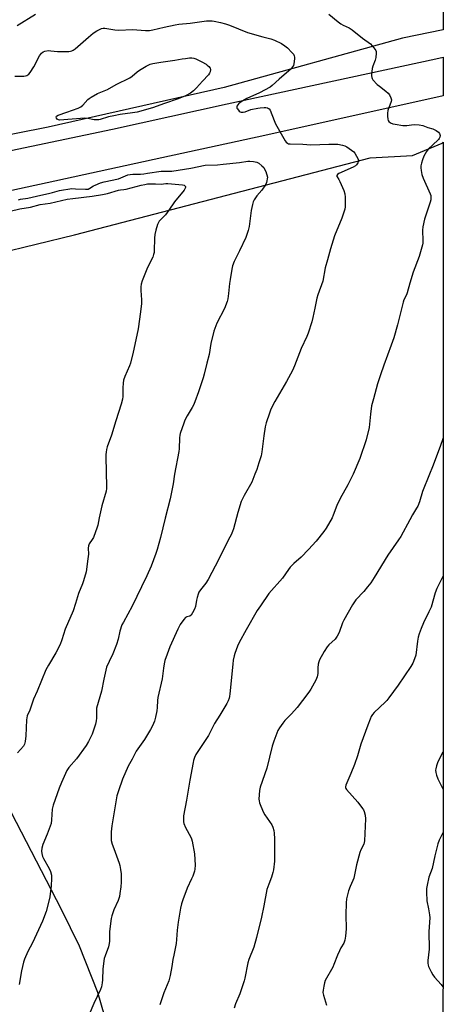
# Model space of a CAD drawing. Units: inches. Extents: x 1273768 to 1279768, y 561450 to 565449.
# Drawn here: x 1279552 to 1279768, y 563730 to 564232 of the extents above; entities that cross this region are included whole.
import ezdxf

# ---------------------------------------------------------------- set-up
doc = ezdxf.new("R2010")
doc.units = ezdxf.units.IN
doc.header["$MEASUREMENT"] = 0
for name, color, linetype in [('NTRL-Farm Land', 3, 'Continuous'), ('NTRL-Pasture Land', 2, 'Continuous'), ('TRANS-Road', 130, 'Continuous'), ('Undefined', 1, 'Continuous')]:
    doc.layers.add(name, color=color, linetype=linetype)

msp = doc.modelspace()

# ---------------------------------------------------------------- linework, layer by layer
at = {"layer": 'NTRL-Farm Land'}
msp.add_lwpolyline([(1279657.1, 563337.91), (1279611.31, 563483.09), (1279603.21, 563511.95), (1279597.97, 563541.45), (1279595.63, 563572.27), (1279595.53, 563579.19), (1279600.92, 563618.42), (1279604.74, 563668.62), (1279601.88, 563693.98), (1279598.52, 563711.04), (1279591.54, 563735.59), (1279582.18, 563759.33), (1279572.85, 563777.97), (1279524.12, 563872.06), (1279504.81, 563919.44), (1279481.49, 563988.47), (1279470.16, 564040.95), (1279462.1, 564093.45), (1279579.48, 564122.13), (1279730.35, 564161.43), (1279751.87, 564162.57), (1279767.08, 564168.86), (1279767.53, 564169.37), (1279767.34, 563305.46)], dxfattribs=at)
at = {"layer": 'NTRL-Pasture Land'}
msp.add_polyline3d([(1279767.65, 564703.26, 0), (1279767.54, 564226.73, 0), (1279746.78, 564222.47, 0), (1279655.82, 564197.23, 0), (1279566.12, 564177.04, 0), (1279359.74, 564136.23, 0), (1279257.01, 564122.32, 0), (1279199.81, 564113.29, 0), (1279105.79, 564091.29, 0)], dxfattribs=at)
at = {"layer": 'TRANS-Road'}
msp.add_lwpolyline([(1279066.93, 564064.98), (1279186.97, 564090.16), (1279295.54, 564111.8), (1279395.51, 564133.34), (1279598.95, 564176.01), (1279657.38, 564188.85), (1279763.88, 564211.83), (1279767.54, 564212.65), (1279767.53, 564192.96), (1279676.63, 564172.68), (1279624.1, 564161.41), (1279565.67, 564148.57), (1279502.67, 564134.97), (1279377.3, 564109.32), (1279321.47, 564097.49), (1279280.11, 564088.74), (1279260.77, 564084.64), (1278997.48, 564031.53)], dxfattribs=at)
at = {"layer": 'Undefined'}
for points, elevation in [([(1279550.25, 564228.91), (1279559.73, 564234.68)], 544), ([(1279709.35, 564234.71), (1279713.97, 564230.72), (1279715.33, 564229.67), (1279716.53, 564229), (1279719.67, 564227.65), (1279721.14, 564226.71), (1279726.43, 564222.46), (1279730.46, 564219.52), (1279732.25, 564217.53), (1279732.79, 564216.83), (1279733.23, 564216.1), (1279733.39, 564215.59), (1279733.45, 564214.77), (1279733.25, 564212.51), (1279732.92, 564211.11), (1279731.74, 564208.08), (1279731.42, 564206.96), (1279731.1, 564204.03), (1279731.07, 564203.15), (1279731.14, 564202.32), (1279731.31, 564201.81), (1279731.78, 564201.13), (1279733.97, 564198.83), (1279735.08, 564197.87), (1279738.4, 564195.37), (1279739.51, 564194.41), (1279740.18, 564193.51), (1279740.91, 564191.99), (1279741.17, 564190.95), (1279741.07, 564190.14), (1279739.42, 564185.51), (1279739.11, 564184.11), (1279739.15, 564182.62), (1279739.33, 564181.15), (1279739.56, 564180.34), (1279739.85, 564179.9), (1279740.71, 564179.25), (1279741.97, 564178.7), (1279743.12, 564178.47), (1279746.93, 564177.94), (1279748.1, 564177.84), (1279749.08, 564177.85), (1279751.42, 564178.28), (1279752.99, 564178.36), (1279755.26, 564178.14), (1279757.22, 564177.8), (1279759.84, 564176.82), (1279762.27, 564176.19), (1279763.05, 564175.89), (1279764.05, 564175.28), (1279765.21, 564174.39), (1279765.75, 564173.79), (1279765.94, 564173.32), (1279765.98, 564172.8), (1279765.87, 564171.97), (1279765.57, 564171.19), (1279765.26, 564170.75), (1279762.15, 564167.76), (1279760.17, 564165.99), (1279759.58, 564165.35), (1279759.11, 564164.66), (1279757.74, 564162.21), (1279757, 564160.31), (1279756.51, 564158.7), (1279756.21, 564157.36), (1279756.12, 564156.27), (1279756.31, 564154.88), (1279756.74, 564152.93), (1279757.45, 564151), (1279760.98, 564143.08), (1279761.23, 564142.24), (1279761.33, 564141.07), (1279761.26, 564139.89), (1279761.01, 564138.77), (1279758.11, 564130), (1279757.2, 564126.16), (1279757.06, 564124.49), (1279757.21, 564119.01), (1279757.15, 564117.84), (1279757.02, 564116.98), (1279755.35, 564111.11), (1279752.26, 564103.08), (1279750.56, 564097.36), (1279749.25, 564092.51), (1279748.81, 564091.42), (1279747.52, 564088.9), (1279747.11, 564087.83), (1279744.26, 564076.19), (1279742.42, 564069.5), (1279741.12, 564065.8), (1279737.26, 564055.54), (1279735.55, 564050.61), (1279734.11, 564046.01), (1279731.98, 564038.46), (1279731.09, 564034.86), (1279730.5, 564030.67), (1279729.77, 564023.81), (1279728.36, 564017.59), (1279725.07, 564008.09), (1279721.76, 564000)], 544), ([(1279549.16, 564203.11), (1279551.94, 564203), (1279553.69, 564203.03), (1279554.54, 564203.12), (1279555.32, 564203.38), (1279556.23, 564203.98), (1279556.95, 564204.85), (1279558.77, 564207.82), (1279561.79, 564213.46), (1279562.7, 564214.75), (1279563.5, 564215.42), (1279564.47, 564215.79), (1279566.35, 564216.04), (1279567.48, 564216), (1279570.87, 564215.62), (1279572.3, 564215.55), (1279576.66, 564215.62), (1279577.51, 564215.71), (1279578.26, 564215.94), (1279578.93, 564216.3), (1279579.86, 564217), (1279586.64, 564222.98), (1279589.08, 564224.94), (1279590.97, 564226.2), (1279592.24, 564226.87), (1279593.28, 564227.29), (1279594.23, 564227.45), (1279595.03, 564227.43), (1279600.19, 564226.69), (1279602.21, 564226.49), (1279609.2, 564226.81), (1279615.72, 564226.37), (1279617.77, 564226.38), (1279619.51, 564226.62), (1279625.29, 564228.09), (1279630.97, 564229.28), (1279632.75, 564229.52), (1279638.53, 564230.05), (1279646.93, 564231.18), (1279648.34, 564231.29), (1279649.71, 564231.22), (1279650.86, 564231.04), (1279654.07, 564230.33), (1279656.58, 564229.64), (1279658.59, 564228.96), (1279667.74, 564225.3), (1279675.62, 564223.12), (1279679.67, 564222.11), (1279681.63, 564221.45), (1279685.21, 564219.64), (1279686.88, 564218.55), (1279688.16, 564217.42), (1279690.44, 564215.09), (1279691.2, 564214.21), (1279691.65, 564213.37), (1279691.78, 564212.65), (1279691.77, 564211.81), (1279691.45, 564209.27), (1279691.19, 564208.51), (1279690.82, 564207.81), (1279689.99, 564206.73), (1279683.92, 564201.48), (1279680.41, 564198.21), (1279679.31, 564197.37), (1279673.93, 564194.53), (1279667.51, 564191.69), (1279665.36, 564190.51), (1279664.01, 564189.63), (1279663.37, 564189.05), (1279662.81, 564188.37), (1279662.39, 564187.67), (1279662.28, 564187.19), (1279662.39, 564186.73), (1279662.65, 564186.28), (1279663.58, 564185.21), (1279664.01, 564184.88), (1279664.48, 564184.68), (1279665.51, 564184.64), (1279666.53, 564184.87), (1279669.5, 564185.95), (1279673.1, 564186.78), (1279674.25, 564186.93), (1279676.32, 564187.02), (1279677.19, 564186.98), (1279677.99, 564186.82), (1279678.44, 564186.61), (1279678.82, 564186.31), (1279679.3, 564185.63), (1279681.37, 564180.37), (1279682.1, 564178.76), (1279687.08, 564170.04), (1279687.56, 564169.33), (1279688.13, 564168.79), (1279688.78, 564168.56), (1279689.5, 564168.47), (1279695.95, 564168.38), (1279700.02, 564167.99), (1279709.24, 564168.41), (1279712.42, 564168.38), (1279713.87, 564168.27), (1279716.22, 564167.8), (1279717.36, 564167.48), (1279718.39, 564166.96), (1279720.8, 564165.3), (1279721.94, 564164.39), (1279722.5, 564163.74), (1279723.44, 564162.28), (1279724.13, 564161.02), (1279724.39, 564160.26), (1279724.34, 564159.51), (1279724.03, 564158.78), (1279723.44, 564157.86), (1279722.85, 564157.29), (1279721.62, 564156.6), (1279714.4, 564153.31), (1279713.76, 564152.89), (1279713.39, 564152.31), (1279713.38, 564151.86), (1279713.45, 564151.66), (1279714.35, 564150.4), (1279714.9, 564149.37), (1279716.86, 564144.74), (1279717.45, 564143.09), (1279717.65, 564141.36), (1279717.67, 564137.53), (1279717.62, 564136.37), (1279717.4, 564135.25), (1279715.89, 564130.62), (1279712.23, 564121.5), (1279710.15, 564114.96), (1279708.66, 564109.32), (1279707.48, 564105.27), (1279706.14, 564098.47), (1279703.69, 564091.53), (1279703.17, 564089.86), (1279702.05, 564084.74), (1279701.14, 564079.93), (1279700.64, 564077.74), (1279698.7, 564071.92), (1279698.03, 564070.3), (1279695.17, 564064.14), (1279691.7, 564055.25), (1279690.66, 564052.85), (1279687.66, 564047.33), (1279681.76, 564037.01), (1279679.7, 564033.09), (1279678.95, 564031.2), (1279677.34, 564026.22), (1279676.88, 564024.23), (1279676.06, 564019.63), (1279675.06, 564011.48), (1279674.72, 564009.43), (1279673.63, 564005.77), (1279672.47, 564002.34), (1279671.59, 564000)], 546), ([(1279550.99, 564139.95), (1279552.05, 564140.36), (1279555.83, 564140.86), (1279562.36, 564142.4), (1279566.32, 564143.15), (1279568.32, 564143.66), (1279571.84, 564144.77), (1279578.26, 564145.65), (1279580.01, 564145.64), (1279585.11, 564145.38), (1279586.57, 564145.47), (1279587.45, 564145.82), (1279589.28, 564147.04), (1279590.05, 564147.46), (1279592.83, 564148.57), (1279594.7, 564149.08), (1279602.06, 564150.72), (1279603.25, 564151.13), (1279606.83, 564152.62), (1279607.94, 564152.93), (1279609.33, 564153.05), (1279613.26, 564153.1), (1279614.91, 564153.22), (1279616.83, 564153.47), (1279623.77, 564154.6), (1279625.07, 564154.63), (1279627.65, 564154.54), (1279629.19, 564154.64), (1279638.87, 564156.12), (1279646.23, 564157.56), (1279652.5, 564157.84), (1279655.44, 564158.07), (1279663.76, 564159), (1279667.91, 564159.68), (1279668.91, 564159.74), (1279670.89, 564159.52), (1279672.54, 564159.15), (1279673.52, 564158.62), (1279675.07, 564157.36), (1279676.07, 564156.36), (1279676.53, 564155.65), (1279677.08, 564154.32), (1279678.04, 564151.58)], 548), ([(1279546.82, 564134.11), (1279551.67, 564135.43), (1279557.19, 564136.17), (1279562.1, 564137.53), (1279567.07, 564138.28), (1279575.88, 564140.22), (1279578.68, 564140.62), (1279588.51, 564141.79), (1279593.9, 564142.64), (1279596.4, 564143.22), (1279602.04, 564144.93), (1279603.04, 564145.13), (1279604.76, 564145.25), (1279605.91, 564145.45), (1279613.55, 564147.43), (1279615.44, 564147.85), (1279616.78, 564148.06), (1279617.94, 564148.13), (1279620.87, 564148.17), (1279623.75, 564148.01), (1279626.09, 564148.27), (1279627.24, 564148.29), (1279634.62, 564147.53), (1279635.41, 564147.37), (1279635.82, 564147.16), (1279636.16, 564146.69), (1279636.14, 564146.26), (1279635.86, 564145.56), (1279635.43, 564144.84), (1279630.6, 564138.97), (1279627.72, 564134.73)], 550), ([(1279678.04, 564151.58), (1279677.49, 564148.87), (1279676.94, 564147.56), (1279675.09, 564144.95), (1279672.53, 564141.92), (1279671.23, 564139.99), (1279670.69, 564138.98), (1279670.29, 564137.63), (1279669.69, 564134.55), (1279668.67, 564126.27), (1279668.2, 564124.3), (1279666.95, 564120.81), (1279663.73, 564113.88), (1279661.02, 564108.44), (1279660.21, 564106.32), (1279659.8, 564104.64), (1279658.97, 564099.39), (1279658.68, 564097.35), (1279658.13, 564092.13), (1279657.72, 564089.5), (1279657.37, 564088.08), (1279655.99, 564084.47), (1279652.23, 564077.04), (1279650.67, 564072.99), (1279649.05, 564066.63), (1279648.18, 564061.06), (1279647.02, 564056.55), (1279645.75, 564051.07), (1279645.17, 564049.09), (1279642.83, 564042.06), (1279640.94, 564036.85), (1279640.28, 564035.27), (1279639.63, 564034.04), (1279636.99, 564029.72), (1279635.87, 564027.62), (1279635.24, 564025.99), (1279633.49, 564020.72), (1279633.3, 564019.89), (1279633.15, 564018.57), (1279632.9, 564013.02), (1279632.76, 564011.55), (1279630.49, 564000)], 548), ([(1279627.72, 564134.73), (1279626.02, 564132.34), (1279622.82, 564128.98), (1279622.19, 564128.1), (1279621.83, 564127.34), (1279621.04, 564124.51), (1279620.53, 564122.22), (1279620.4, 564120.44), (1279620.22, 564113.89), (1279620.13, 564113.01), (1279619.91, 564112), (1279619.45, 564110.73), (1279617.79, 564107.4), (1279616.51, 564104.6), (1279614.11, 564098.56), (1279613.56, 564096.89), (1279613.37, 564095.49), (1279613.31, 564093.78), (1279613.71, 564088.86), (1279613.71, 564087.13), (1279613.27, 564082.8), (1279611.98, 564074.09), (1279610.28, 564066.22), (1279609.52, 564062.21), (1279608.17, 564056.6), (1279607.69, 564055.27), (1279605.28, 564049.79), (1279604.61, 564047.9), (1279604.4, 564046.46), (1279604.23, 564044.12), (1279604.19, 564039.66), (1279603.98, 564038.22), (1279603.42, 564035.65), (1279600.63, 564027.23), (1279598.44, 564019.87), (1279596.28, 564013.98), (1279595.86, 564012.56), (1279595.64, 564011.18), (1279595.58, 564010.03), (1279595.78, 564000)], 550), ([(1279595.78, 564000), (1279595.94, 563994.72), (1279595.85, 563992.7), (1279595.65, 563991.31), (1279593.52, 563983.92), (1279592.17, 563977.81), (1279591.45, 563974.07), (1279591.14, 563972.94), (1279589.17, 563967.66), (1279588.6, 563966.63), (1279587.09, 563964.47), (1279586.62, 563963.42), (1279586.46, 563962.28), (1279586.62, 563959.16), (1279586.38, 563956.84), (1279585.44, 563950.18), (1279584.23, 563945.64), (1279583.66, 563944.03), (1279581.55, 563939.16), (1279580.11, 563934.09), (1279578.91, 563930.25), (1279574.82, 563920.94), (1279573.1, 563915.59), (1279572.21, 563913.06), (1279570.1, 563908.85), (1279566.26, 563902.54), (1279565, 563900.24), (1279560.59, 563889.38), (1279558.6, 563885.25), (1279556.8, 563879.69), (1279555.5, 563876.82), (1279555.18, 563875.77), (1279555, 563874.65), (1279554.76, 563866.59), (1279554.42, 563863.68), (1279554.08, 563862.28), (1279553.52, 563861.32), (1279550.56, 563857.81)], 550), ([(1279630.49, 564000), (1279629.81, 563995.12), (1279628.41, 563987.49), (1279625.83, 563977.6), (1279623.36, 563967.67), (1279621.69, 563961.53), (1279621.07, 563959.6), (1279618.69, 563953.03), (1279616.49, 563948.24), (1279613.71, 563942.57), (1279609.02, 563932.64), (1279604.53, 563924.61), (1279603.75, 563923.09), (1279602.67, 563919.95), (1279601.79, 563915.84), (1279601, 563913.06), (1279599.15, 563908.44), (1279597.18, 563904.51), (1279595.96, 563901.58), (1279594.55, 563895.47), (1279593.29, 563889.27), (1279590.85, 563880.58), (1279590.71, 563879.44), (1279590.71, 563875.63), (1279590.6, 563874.14), (1279590.2, 563872.46), (1279589.11, 563868.85), (1279588.54, 563867.48), (1279586.74, 563863.71), (1279585.59, 563861.62), (1279580.63, 563854.9), (1279576.74, 563850.4), (1279575.72, 563848.94), (1279573, 563842.78), (1279571.78, 563839.78), (1279568.66, 563831.14), (1279568.2, 563829.13), (1279567.9, 563823.78), (1279567.62, 563821.8), (1279565.67, 563816.38), (1279563.43, 563811.17), (1279562.96, 563809.28), (1279562.72, 563807.64), (1279562.82, 563806.58), (1279563.29, 563805.05), (1279563.81, 563804.01), (1279566.71, 563798.92), (1279567.34, 563797.27), (1279567.78, 563795.56), (1279567.83, 563793.81), (1279567.63, 563789.99), (1279567, 563784.51), (1279566.52, 563782.14), (1279565.17, 563776.95), (1279563.32, 563771.95), (1279558.13, 563760.89), (1279555.82, 563756.47), (1279554.05, 563752.71), (1279553.58, 563751.02), (1279552.58, 563746.74), (1279551.4, 563739.79)], 548), ([(1279671.59, 564000), (1279669.93, 563995.99), (1279666.02, 563989.16), (1279664.54, 563986.03), (1279662.85, 563980.52), (1279660.57, 563972.14), (1279660.1, 563970.74), (1279659.43, 563969.12), (1279658.79, 563967.81), (1279656.67, 563963.95), (1279653.12, 563956.65), (1279647.78, 563946.32), (1279646.58, 563944.36), (1279643.82, 563940.98), (1279643.05, 563939.85), (1279642.62, 563938.78), (1279642.13, 563937.1), (1279641.8, 563935.67), (1279641.26, 563932.47), (1279640.77, 563931.1), (1279639.79, 563929.27), (1279638.98, 563928.11), (1279638.37, 563927.67), (1279636.79, 563927.33), (1279636.17, 563926.97), (1279635.3, 563925.91), (1279633.53, 563923.27), (1279632.77, 563922.05), (1279632.23, 563921.02), (1279628.23, 563911.91), (1279626.76, 563908.27), (1279625.69, 563904.98), (1279625.25, 563903.33), (1279624.9, 563901.14), (1279624.25, 563895.56), (1279622.1, 563886.07), (1279621.92, 563884.64), (1279621.7, 563881.08), (1279621.48, 563879.32), (1279620.94, 563876.1), (1279620.33, 563874.1), (1279619.39, 563871.73), (1279618.36, 563869.78), (1279615.21, 563864.6), (1279611.02, 563858.68), (1279608.93, 563854.72), (1279606.86, 563851.06), (1279604.12, 563844.46), (1279601.97, 563838.41), (1279601.22, 563835.89), (1279598.56, 563820.61), (1279598.21, 563817.52), (1279598.2, 563814.94), (1279598.33, 563813.23), (1279598.82, 563811.26), (1279599.54, 563809.03), (1279602.36, 563801.55), (1279602.67, 563800.43), (1279603.02, 563798.44), (1279603.28, 563796.15), (1279603.34, 563791.83), (1279603.21, 563789.55), (1279602.75, 563786.05), (1279602.45, 563784.65), (1279601.77, 563782.53), (1279599.67, 563777.72), (1279598.61, 563774.74), (1279598.22, 563773.34), (1279597.4, 563766.8), (1279597.35, 563761.89), (1279597.24, 563760.54), (1279596.87, 563758.95), (1279595.13, 563754.39), (1279594.73, 563752.97), (1279594.05, 563747.67), (1279593.89, 563742.02), (1279593.67, 563740.57), (1279593.25, 563738.57), (1279592.76, 563737.18), (1279589.43, 563730.04), (1279587.04, 563724.41)], 546), ([(1279721.76, 564000), (1279718.88, 563994.64), (1279715, 563987.69), (1279713.42, 563984.04), (1279711.49, 563979.14), (1279710.89, 563977.8), (1279707.87, 563972.48), (1279706.8, 563970.74), (1279702.74, 563965.79), (1279698.93, 563961.57), (1279695.08, 563957.67), (1279691.42, 563954.42), (1279689.63, 563952.53), (1279688.71, 563951.4), (1279685.57, 563947.03), (1279678.75, 563939.07), (1279674.37, 563932.86), (1279672.79, 563930.43), (1279667.11, 563920.62), (1279663.53, 563914.14), (1279662.72, 563912.28), (1279661.27, 563908.51), (1279660.97, 563907.4), (1279660.5, 563905.12), (1279660.23, 563903.09), (1279658.8, 563888), (1279658.6, 563886.53), (1279658.39, 563885.7), (1279657.9, 563884.38), (1279657.25, 563883.11), (1279653.69, 563877.11), (1279650.95, 563872.82), (1279647.84, 563866.75), (1279642.05, 563858.04), (1279641.48, 563857.03), (1279640.8, 563855.42), (1279640.31, 563854.05), (1279640.02, 563852.94), (1279638.3, 563843.96), (1279636.65, 563833.76), (1279635.2, 563825.79), (1279635.07, 563823.52), (1279635.12, 563822.67), (1279635.29, 563821.84), (1279636.24, 563819.77), (1279638.94, 563814.8), (1279639.25, 563814.01), (1279639.54, 563812.87), (1279640.69, 563806.44), (1279641.09, 563800.61), (1279641.01, 563798.61), (1279640.74, 563797.49), (1279639.84, 563795.01), (1279639.28, 563793.66), (1279637.09, 563788.91), (1279634.76, 563782.92), (1279634.11, 563780.79), (1279633.63, 563778.57), (1279632.4, 563771.53), (1279631.93, 563767.5), (1279631.6, 563762.73), (1279631.36, 563760.66), (1279630.14, 563754.72), (1279629.72, 563752.38), (1279629.26, 563748.92), (1279628.27, 563744.24), (1279627.62, 563741.65), (1279625.15, 563735.4), (1279623.08, 563729.32)], 544)]:
    msp.add_lwpolyline(points, dxfattribs=dict(at, elevation=elevation))
at = {"layer": 'Undefined', "elevation": 548}
msp.add_lwpolyline([(1279591.07, 564180.71), (1279589.62, 564180.82), (1279586.3, 564181.42), (1279584.76, 564181.52), (1279571.9, 564180.58), (1279571.38, 564180.69), (1279570.79, 564181.1), (1279570.35, 564181.65), (1279570.19, 564182.22), (1279570.46, 564182.7), (1279571.24, 564183.21), (1279575.57, 564184.63), (1279581.39, 564186.77), (1279582.72, 564187.38), (1279583.75, 564188.18), (1279586.44, 564191.12), (1279587.1, 564191.69), (1279588.05, 564192.31), (1279591.29, 564194.1), (1279596.4, 564196.21), (1279600.76, 564198.72), (1279607.71, 564202.23), (1279608.93, 564203.03), (1279611.46, 564205.19), (1279612.78, 564206.16), (1279616.07, 564208.17), (1279618.18, 564209.07), (1279619.58, 564209.42), (1279623.56, 564210.19), (1279630.79, 564211.11), (1279634.55, 564211.87), (1279636.25, 564212.12), (1279638.24, 564212.35), (1279639.36, 564212.37), (1279640.39, 564212.22), (1279641.42, 564211.92), (1279644.5, 564210.35), (1279646.71, 564209.08), (1279647.29, 564208.64), (1279648.12, 564207.94), (1279648.74, 564207.15), (1279648.88, 564206.36), (1279648.78, 564205.26), (1279648.48, 564204.49), (1279647.95, 564203.79), (1279644.84, 564200.55), (1279641.74, 564197.02), (1279640.28, 564195.59), (1279638.71, 564194.29), (1279636.11, 564192.91), (1279632.47, 564191.53), (1279625.48, 564189.15), (1279619.37, 564186.95), (1279611.5, 564184.73), (1279609.18, 564184.25), (1279602.91, 564183.43), (1279599.61, 564182.82), (1279596.94, 564182.21), (1279592.64, 564180.89), (1279591.94, 564180.76)], close=True, dxfattribs=at)
at = {"layer": 'Undefined'}
for points in [[(1279767.5, 564018.49, 542), (1279765.98, 564014.1, 542), (1279762.15, 564003.8, 542), (1279760.65, 564000, 542)], [(1279760.65, 564000, 542), (1279757.03, 563991.19, 542), (1279755.44, 563985.89, 542), (1279754.58, 563983.66, 542), (1279754.02, 563982.6, 542), (1279751.97, 563979.29, 542), (1279750.51, 563976.73, 542), (1279745.99, 563968.25, 542), (1279744.84, 563966.51, 542), (1279739.35, 563958.73, 542), (1279732.38, 563947.3, 542), (1279730.61, 563944.58, 542), (1279729.05, 563942.47, 542), (1279727.19, 563940.14, 542), (1279723.11, 563935.95, 542), (1279721.33, 563933.44, 542), (1279716.86, 563925.54, 542), (1279716.29, 563924.19, 542), (1279714.48, 563919.19, 542), (1279713.59, 563917.44, 542), (1279712.47, 563915.86, 542), (1279709.33, 563912.92, 542), (1279708.42, 563911.89, 542), (1279706.92, 563909.49, 542), (1279704.57, 563905.27, 542), (1279704.14, 563904.24, 542), (1279703.91, 563903.14, 542), (1279703.71, 563901.18, 542), (1279703.68, 563898.34, 542), (1279703.32, 563896.63, 542), (1279702.66, 563894.99, 542), (1279700.06, 563890.28, 542), (1279699.44, 563889.26, 542), (1279698.59, 563888.08, 542), (1279693.07, 563881.03, 542), (1279690.22, 563877.84, 542), (1279686.89, 563874.44, 542), (1279685.77, 563873.05, 542), (1279684.08, 563870.59, 542), (1279683.3, 563869.32, 542), (1279682.7, 563867.97, 542), (1279681.14, 563863.78, 542), (1279680.4, 563861.24, 542), (1279677.59, 563850.08, 542), (1279674.18, 563840.28, 542), (1279673.92, 563838.58, 542), (1279673.61, 563834.27, 542), (1279673.66, 563833.43, 542), (1279673.96, 563832.33, 542), (1279675.82, 563827.75, 542), (1279676.65, 563826.3, 542), (1279680.2, 563821.18, 542), (1279680.79, 563819.89, 542), (1279681.28, 563818.25, 542), (1279681.45, 563816.85, 542), (1279681.6, 563814.02, 542), (1279681.61, 563804.59, 542), (1279681.5, 563802.55, 542), (1279681.02, 563798.24, 542), (1279680.75, 563796.86, 542), (1279680.07, 563794.43, 542), (1279678.61, 563790.81, 542), (1279677.72, 563788.09, 542), (1279676.2, 563779.91, 542), (1279674.99, 563774.06, 542), (1279672.4, 563763.71, 542), (1279670.97, 563758.7, 542), (1279668.46, 563752.42, 542), (1279667.89, 563750.73, 542), (1279666.46, 563742.96, 542), (1279666.14, 563741.55, 542), (1279663.94, 563734.94, 542), (1279661.64, 563729.81, 542), (1279660.93, 563727.66, 542)], [(1279767.48, 563947.77, 540), (1279765.35, 563943.78, 540), (1279764.35, 563941.67, 540), (1279763.58, 563939.49, 540), (1279761.43, 563932.14, 540), (1279760.34, 563929.77, 540), (1279757.5, 563924.18, 540), (1279756.31, 563921.3, 540), (1279755.37, 563918.52, 540), (1279754.89, 563916.82, 540), (1279754.51, 563914.77, 540), (1279753.59, 563907.77, 540), (1279753.01, 563905.83, 540), (1279752.19, 563903.65, 540), (1279751.14, 563901.86, 540), (1279744.68, 563892.38, 540), (1279739.88, 563885.91, 540), (1279738.79, 563884.57, 540), (1279737.92, 563883.66, 540), (1279732.31, 563878.37, 540), (1279731.59, 563877.49, 540), (1279730.88, 563876.33, 540), (1279730.29, 563875.05, 540), (1279729.24, 563871.97, 540), (1279725.59, 563862.31, 540), (1279723.88, 563856.42, 540), (1279722.44, 563851.9, 540), (1279720.46, 563847.37, 540), (1279717.98, 563841.42, 540), (1279717.78, 563840.61, 540), (1279717.79, 563840.11, 540), (1279717.95, 563839.63, 540), (1279718.24, 563839.16, 540), (1279724.03, 563832.71, 540), (1279726.46, 563829.48, 540), (1279726.93, 563828.77, 540), (1279727.29, 563828.01, 540), (1279727.74, 563826.1, 540), (1279727.99, 563824.15, 540), (1279727.51, 563812.99, 540), (1279727.34, 563812.14, 540), (1279727.05, 563811.31, 540), (1279725.65, 563808.36, 540), (1279725.14, 563806.97, 540), (1279723.37, 563800.69, 540), (1279721.98, 563793.91, 540), (1279721.58, 563792.77, 540), (1279720.16, 563789.65, 540), (1279719.31, 563787.54, 540), (1279718.92, 563786.18, 540), (1279718.31, 563783.39, 540), (1279718.07, 563781.41, 540), (1279717.97, 563775.33, 540), (1279718.17, 563768.14, 540), (1279717.8, 563764.37, 540), (1279717.49, 563762.37, 540), (1279716.87, 563760.86, 540), (1279715.37, 563758.34, 540), (1279714.63, 563756.82, 540), (1279713.73, 563754.74, 540), (1279711.87, 563749.86, 540), (1279711.29, 563748.54, 540), (1279707.42, 563741.69, 540), (1279707.06, 563740.58, 540), (1279706.69, 563738.82, 540), (1279706.33, 563736.77, 540), (1279706.25, 563735.6, 540), (1279706.54, 563734.19, 540), (1279708.14, 563729.16, 540)], [(1279767.46, 563858.18, 538), (1279765.58, 563854.7, 538), (1279764.66, 563852.83, 538), (1279764.13, 563851.19, 538), (1279763.79, 563849.8, 538), (1279763.69, 563848.97, 538), (1279763.82, 563847.88, 538), (1279764.16, 563846.53, 538), (1279764.86, 563844.66, 538), (1279767.46, 563839.46, 538)], [(1279767.45, 563817.11, 538), (1279765.59, 563813.32, 538), (1279764.85, 563811.43, 538), (1279763.35, 563805.33, 538), (1279761.92, 563798.85, 538), (1279760.33, 563794.39, 538), (1279759.39, 563790.37, 538), (1279759.07, 563788.64, 538), (1279759.01, 563786.87, 538), (1279759.27, 563782.42, 538), (1279760.12, 563778.37, 538), (1279760.62, 563775.18, 538), (1279760.75, 563773.72, 538), (1279760.24, 563766.76, 538), (1279760.43, 563757.65, 538), (1279759.82, 563752, 538), (1279759.76, 563750.52, 538), (1279759.88, 563749.65, 538), (1279760.16, 563748.83, 538), (1279761.42, 563746.17, 538), (1279762.25, 563744.62, 538), (1279763.14, 563743.46, 538), (1279766.48, 563739.75, 538), (1279767.43, 563738.53, 538)]]:
    msp.add_polyline3d(points, dxfattribs=at)

doc.saveas('drawing.dxf')
